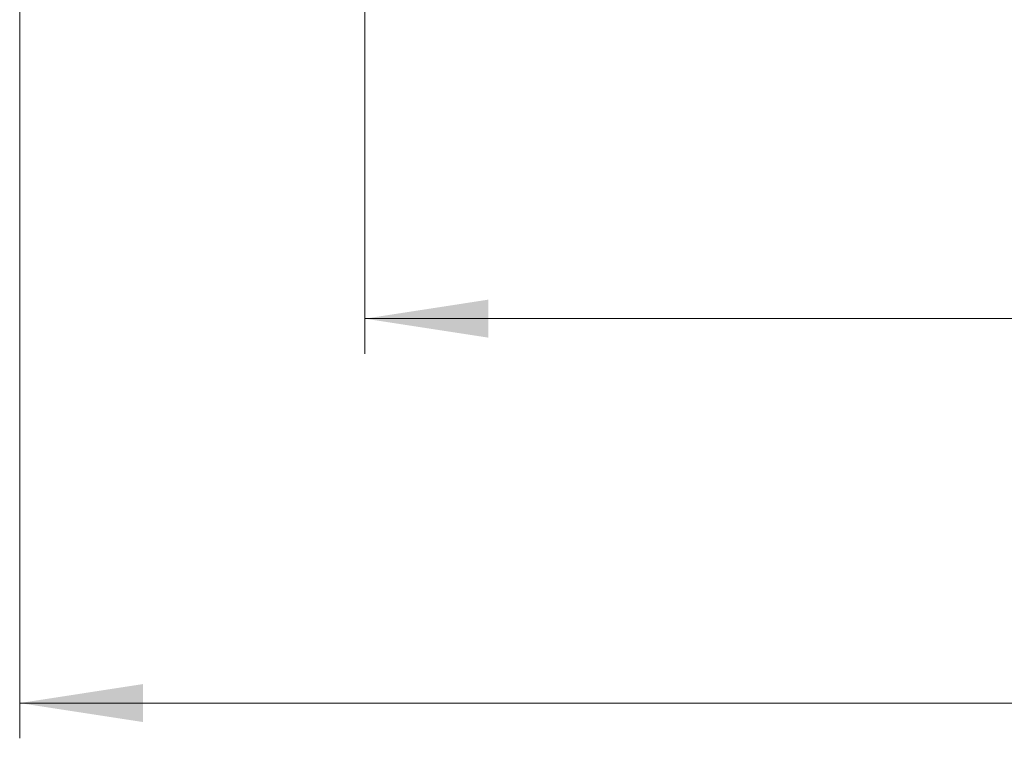
# Model space of a CAD drawing. Units: millimetres. Extents: x 0 to 420, y 0 to 297.
# Drawn here: x 76 to 104, y 172 to 192 of the extents above; entities that cross this region are included whole.
import ezdxf

# ---------------------------------------------------------------- set-up
doc = ezdxf.new("R2010")
doc.units = ezdxf.units.MM
doc.styles.add('SLDTEXTSTYLE0', font='TXT', dxfattribs={"width": 0.605})
doc.dimstyles.new('SLDDIMSTYLE0', dxfattribs={"dimtxt": 3.5, "dimasz": 3.5, "dimexe": 0, "dimexo": 0.0625, "dimgap": 0.875, "dimtad": 1, "dimlfac": 20, "dimrnd": 1e-09, "dimzin": 12, "dimdsep": 46, "dimtxsty": 'SLDTEXTSTYLE0', "dimsah": 1, "dimcen": 0.09, "dimadec": 0, "dimazin": 3, "dimtfac": 1, "dimtdec": 3, "dimtofl": 0, "dimtmove": 0, "dimatfit": 3, "dimfxl": 0, "dimfrac": 2, "dimtolj": 1, "dimtzin": 12, "dimarcsym": 0})

# ---------------------------------------------------------------- blocks, each defined once
blk = doc.blocks.new('_D_4')
at = {"color": 7, "linetype": 'Continuous', "lineweight": 0}
for p, q in [((154.1, 201.66), (154.1, 182.633)), ((86.05, 197.96), (86.05, 182.633)), ((154.1, 183.633), (86.05, 183.633))]:
    blk.add_line(p, q, dxfattribs=at)
at = {"color": 7, "linetype": 'Continuous', "lineweight": 18}
for points in [[(86.05, 183.633), (89.55, 183.095), (89.55, 184.172)], [(154.1, 183.633), (150.6, 184.172), (150.6, 183.095)]]:
    blk.add_solid(points, dxfattribs=at)
at = {"color": 7, "linetype": 'Continuous', "lineweight": 18, "insert": (114.728, 188.145), "char_height": 3.5, "attachment_point": 1, "style": 'SLDTEXTSTYLE0'}
blk.add_mtext('1361', dxfattribs=at)
blk = doc.blocks.new('_D_5')
at = {"color": 7, "linetype": 'Continuous', "lineweight": 0}
for p, q in [((76.25, 237.557), (76.25, 171.724)), ((158.6, 198.91), (158.6, 171.724)), ((158.6, 172.724), (76.25, 172.724))]:
    blk.add_line(p, q, dxfattribs=at)
at = {"color": 7, "linetype": 'Continuous', "lineweight": 18}
for points in [[(76.25, 172.724), (79.75, 172.186), (79.75, 173.263)], [(158.6, 172.724), (155.1, 173.263), (155.1, 172.186)]]:
    blk.add_solid(points, dxfattribs=at)
at = {"color": 7, "linetype": 'Continuous', "lineweight": 18, "insert": (112.078, 177.236), "char_height": 3.5, "attachment_point": 1, "style": 'SLDTEXTSTYLE0'}
blk.add_mtext('1647', dxfattribs=at)

msp = doc.modelspace()

# ---------------------------------------------------------------- dimensions: what is measured, and where the dimension line sits
at = {"color": 7, "linetype": 'Continuous', "lineweight": 18}
dim = msp.add_linear_dim(base=(76.25045, 172.72436), p1=(158.60045, 199.00976), p2=(76.25045, 237.65664), angle=0, dimstyle='SLDDIMSTYLE0', dxfattribs=at)
dim.commit()
dim.dimension.update_dxf_attribs({"geometry": '_D_5', "text_midpoint": (117.42545, 172.72436), "dimtype": 160})
dim = msp.add_linear_dim(base=(86.0504, 183.63329), p1=(154.10045, 201.75976), p2=(86.0504, 198.05976), dimstyle='SLDDIMSTYLE0', dxfattribs=at)
dim.commit()
dim.dimension.update_dxf_attribs({"geometry": '_D_4', "text_midpoint": (120.07542, 183.63329), "dimtype": 160})

doc.saveas('drawing.dxf')
